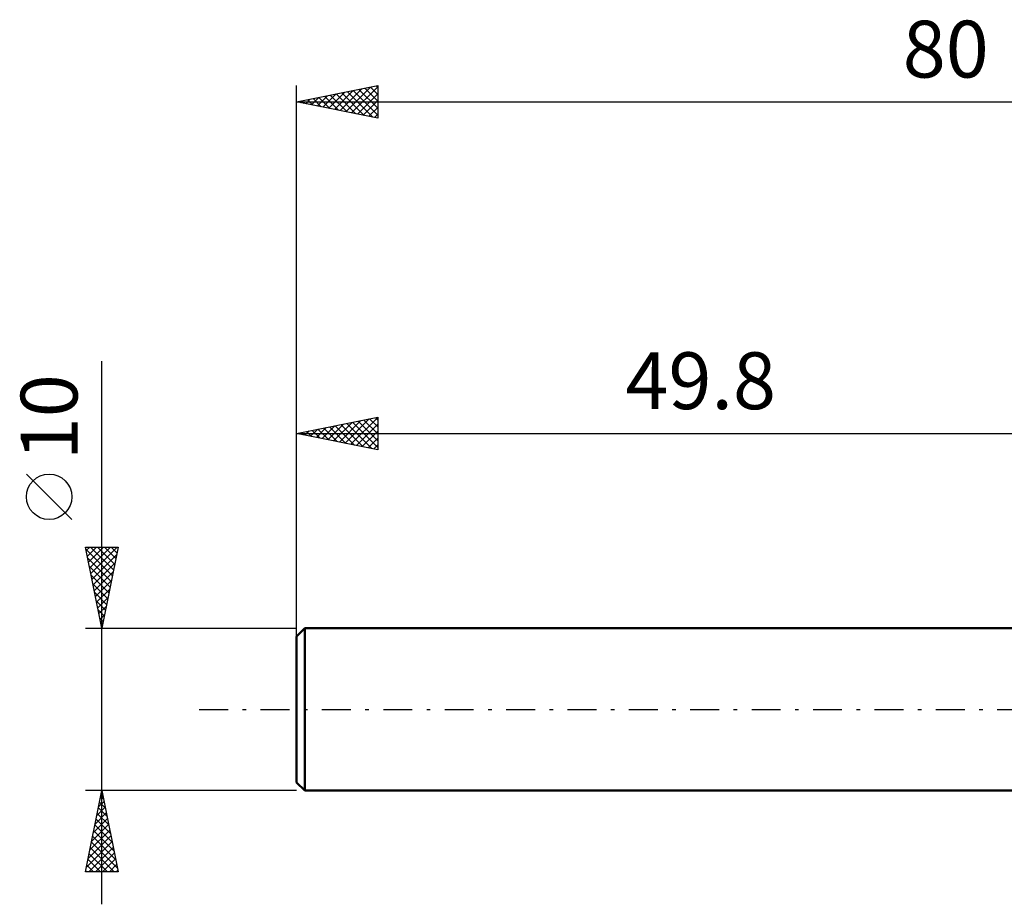
# Model space of a CAD drawing. Units: millimetres. Extents: x -17 to 114, y -33 to 42.
# Drawn here: x -17 to 44, y -12 to 42 of the extents above; entities that cross this region are included whole.
import ezdxf
from ezdxf.enums import TextEntityAlignment as Align

# ---------------------------------------------------------------- set-up
doc = ezdxf.new("R2010")
doc.units = ezdxf.units.MM
doc.header["$LTSCALE"] = 4.45
doc.linetypes.add('LONGDASH_DASH', pattern=[0.85, 0.4, -0.2, 0.05, -0.2])
for name, color, linetype in [('SK1', 4, 'CONTINUOUS'), ('SK2', 7, 'CONTINUOUS'), ('SK4', 2, 'LONGDASH_DASH')]:
    doc.layers.add(name, color=color, linetype=linetype)
doc.styles.get("Standard").update_dxf_attribs({"font": 'Monospac821 BT'})

msp = doc.modelspace()

# ---------------------------------------------------------------- linework, layer by layer
at = {"layer": 'SK1', "color": 4, "linetype": 'CONTINUOUS', "lineweight": 50}
for p, q in [((0.5, 5), (0, 4.5)), ((49.8, 5), (0.5, 5)), ((0.5, 5), (0.5, -5)), ((0, 4.5), (0, -4.5)), ((0, -4.5), (0.5, -5)), ((0.5, -5), (49.8, -5))]:
    msp.add_line(p, q, dxfattribs=at)
at = {"layer": 'SK2', "color": 7, "linetype": 'CONTINUOUS', "lineweight": 25}
for p, q in [((0, 3), (0, 38.425)), ((0, 37.425), (5, 38.425)), ((2.684, 36.888), (4.026, 38.23)), ((3.037, 36.818), (4.556, 38.336)), ((3.391, 36.747), (5, 38.356)), ((4.197, 38.264), (5, 37.462)), ((4.551, 38.335), (5, 37.886)), ((4.904, 38.406), (5, 38.31)), ((5, 38.425), (5, 36.425)), ((0.916, 37.242), (1.374, 37.7)), ((1.015, 37.628), (1.523, 37.12)), ((1.27, 37.171), (1.905, 37.806)), ((1.369, 37.699), (2.053, 37.014)), ((1.623, 37.1), (2.435, 37.912)), ((1.722, 37.769), (2.583, 36.908)), ((1.977, 37.03), (2.965, 38.018)), ((2.076, 37.84), (3.114, 36.802)), ((2.33, 36.959), (3.496, 38.124)), ((2.429, 37.911), (3.644, 36.696)), ((2.783, 37.982), (4.174, 36.59)), ((3.136, 38.052), (4.705, 36.484)), ((3.49, 38.123), (5, 36.613)), ((3.745, 36.676), (5, 37.931)), ((3.844, 38.194), (5, 37.037)), ((0, 37.425), (80, 37.425)), ((5, 36.425), (0, 37.425)), ((0.209, 37.383), (0.314, 37.488)), ((0.308, 37.487), (0.462, 37.333)), ((0.563, 37.312), (0.844, 37.594)), ((0.662, 37.557), (0.992, 37.227)), ((4.098, 36.605), (5, 37.507)), ((4.452, 36.535), (5, 37.083)), ((4.805, 36.464), (5, 36.659)), ((-12, -12), (-12, 21.45)), ((0, 5), (0, 18)), ((0, 17), (5, 18)), ((2.28, 16.544), (3.42, 17.684)), ((2.634, 16.473), (3.95, 17.79)), ((2.987, 16.403), (4.481, 17.896)), ((3.086, 17.617), (4.629, 16.074)), ((3.341, 16.332), (5, 17.991)), ((3.44, 17.688), (5, 16.128)), ((3.793, 17.759), (5, 16.552)), ((4.147, 17.829), (5, 16.976)), ((4.5, 17.9), (5, 17.401)), ((4.854, 17.971), (5, 17.825)), ((5, 18), (5, 16)), ((0, 17), (49.8, 17)), ((5, 16), (0, 17)), ((0.159, 16.968), (0.238, 17.048)), ((0.258, 17.052), (0.387, 16.923)), ((0.512, 16.898), (0.769, 17.154)), ((0.611, 17.122), (0.917, 16.817)), ((0.866, 16.827), (1.299, 17.26)), ((0.965, 17.193), (1.447, 16.711)), ((1.219, 16.756), (1.829, 17.366)), ((1.318, 17.264), (1.978, 16.604)), ((1.573, 16.685), (2.36, 17.472)), ((1.672, 17.334), (2.508, 16.498)), ((1.927, 16.615), (2.89, 17.578)), ((2.026, 17.405), (3.038, 16.392)), ((2.379, 17.476), (3.569, 16.286)), ((2.733, 17.547), (4.099, 16.18)), ((3.694, 16.261), (5, 17.567)), ((4.048, 16.19), (5, 17.143)), ((4.401, 16.12), (5, 16.718)), ((4.755, 16.049), (5, 16.294)), ((-13.85, 11.7), (-16.65, 14.5)), ((-12, 5), (-13, 10)), ((-13, 10), (-11, 10)), ((-12.972, 9.858), (-11.352, 8.239)), ((-12.958, 9.791), (-12.749, 10)), ((-12.887, 9.437), (-12.325, 10)), ((-12.817, 9.084), (-11.901, 10)), ((-12.746, 8.73), (-11.476, 10)), ((-12.689, 10), (-11.282, 8.592)), ((-12.675, 8.377), (-11.052, 10)), ((-12.265, 10), (-11.211, 8.946)), ((-11, 10), (-12, 5)), ((-11.841, 10), (-11.14, 9.299)), ((-11.416, 10), (-11.069, 9.653)), ((-12.866, 9.328), (-11.423, 7.885)), ((-12.605, 8.023), (-11.093, 9.535)), ((-12.759, 8.797), (-11.494, 7.532)), ((-12.534, 7.67), (-11.199, 9.004)), ((-12.653, 8.267), (-11.564, 7.178)), ((-12.463, 7.316), (-11.305, 8.474)), ((-12.393, 6.963), (-11.411, 7.944)), ((-12.547, 7.737), (-11.635, 6.825)), ((-12.322, 6.609), (-11.517, 7.413)), ((-12.441, 7.206), (-11.706, 6.471)), ((-12.335, 6.676), (-11.777, 6.117)), ((-12.251, 6.255), (-11.623, 6.883)), ((-12.229, 6.146), (-11.847, 5.764)), ((-12.18, 5.902), (-11.729, 6.353)), ((-12.123, 5.616), (-11.918, 5.41)), ((-12.11, 5.548), (-11.836, 5.822)), ((-13, 5), (0, 5)), ((-12.039, 5.195), (-11.942, 5.292)), ((-12.017, 5.085), (-11.989, 5.057)), ((-12, -5), (-13, -5)), ((-13, -10), (-12, -5)), ((-12.093, -5.466), (-11.938, -5.311)), ((-12.069, -5.346), (-11.896, -5.52)), ((0, -5), (-12, -5)), ((-12, -5), (-11, -10)), ((-12.305, -6.527), (-11.796, -6.018)), ((-12.211, -6.054), (-11.684, -6.58)), ((-12.199, -5.996), (-11.867, -5.664)), ((-12.14, -5.7), (-11.79, -6.05)), ((-12.411, -7.057), (-11.726, -6.371)), ((-12.281, -6.407), (-11.578, -7.111)), ((-12.624, -8.118), (-11.584, -7.078)), ((-12.517, -7.587), (-11.655, -6.725)), ((-12.423, -7.114), (-11.366, -8.171)), ((-12.352, -6.761), (-11.472, -7.641)), ((-12.836, -9.178), (-11.443, -7.786)), ((-12.73, -8.648), (-11.514, -7.432)), ((-12.564, -7.821), (-11.154, -9.232)), ((-12.494, -7.468), (-11.26, -8.702)), ((-12.942, -9.709), (-11.372, -8.139)), ((-12.809, -10), (-11.301, -8.493)), ((-12.635, -8.175), (-11.048, -9.762)), ((-12.776, -8.882), (-11.658, -10)), ((-12.706, -8.528), (-11.234, -10)), ((-12.384, -10), (-11.231, -8.846)), ((-12.918, -9.589), (-12.507, -10)), ((-12.847, -9.236), (-12.083, -10)), ((-11.96, -10), (-11.16, -9.2)), ((-11.536, -10), (-11.089, -9.553)), ((-11, -10), (-13, -10)), ((-12.989, -9.943), (-12.931, -10)), ((-11.112, -10), (-11.019, -9.907))]:
    msp.add_line(p, q, dxfattribs=at)
msp.add_circle((-15.25, 13.1), 1.4, dxfattribs=at)
at = {"layer": 'SK4', "color": 2, "linetype": 'LONGDASH_DASH', "lineweight": 25}
msp.add_line((-6, 0), (86, 0), dxfattribs=at)

# ---------------------------------------------------------------- texts
at = {"layer": 'SK2', "color": 7, "linetype": 'CONTINUOUS', "lineweight": 25}
for s, p in [('80', (40, 38.925)), ('49.8', (24.9, 18.5))]:
    msp.add_text(s, height=3.5, dxfattribs=at).set_placement(p, align=Align.CENTER)
msp.add_text('10', height=3.5, rotation=90, dxfattribs=at).set_placement((-13.5, 18), align=Align.CENTER)

doc.saveas('drawing.dxf')
